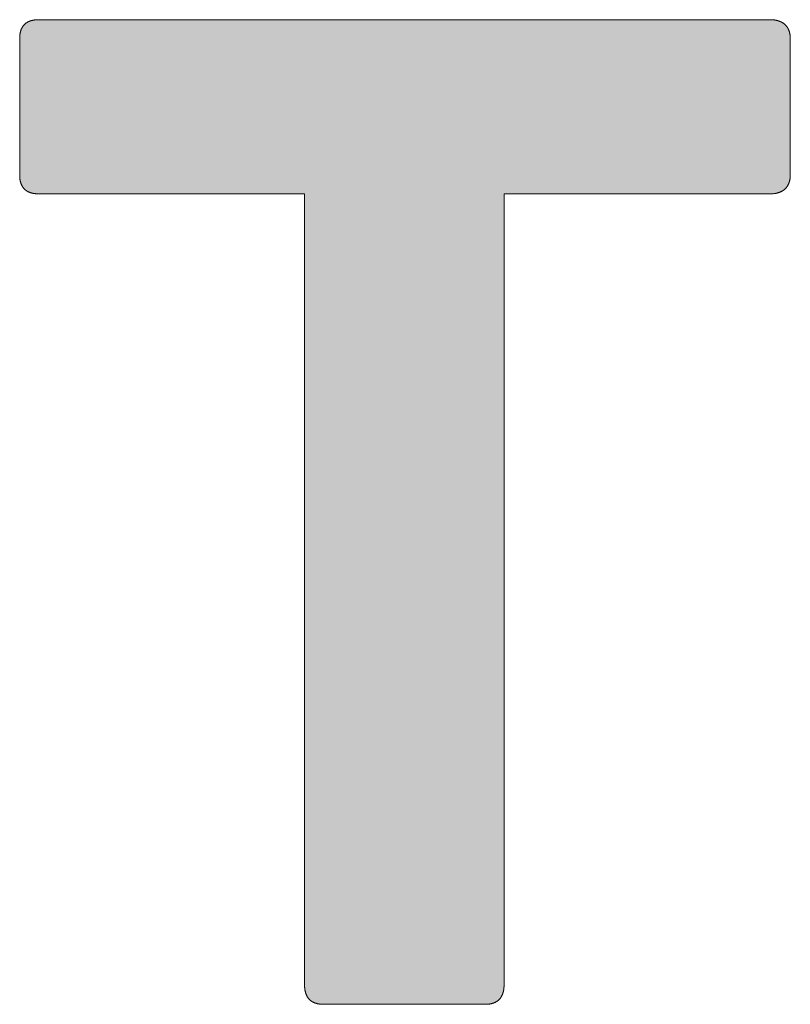
# Model space of a CAD drawing. Units: millimetres. Extents: x 2024 to 2864, y -533 to 61.
# Drawn here: x 2727 to 2730, y -478 to -473 of the extents above; entities that cross this region are included whole.
import ezdxf

# ---------------------------------------------------------------- set-up
doc = ezdxf.new("R2010")
doc.units = ezdxf.units.MM
doc.layers.get('0').update_dxf_attribs({"lineweight": 50})
doc.layers.add('PEN_Blattrahmen', color=7, linetype='Continuous')
doc.layers.add('Peneder_Logo_rot', color=7, linetype='Continuous', lineweight=5, true_color=0xe40026)
doc.styles.add('Peneder_Arial', font='arial.ttf')
doc.styles.add('Peneder_Arial fett', font='arialbd.ttf')

# ---------------------------------------------------------------- blocks, each defined once
blk = doc.blocks.new('*U12')
at = {"layer": 'Peneder_Logo_rot'}
blk.add_hatch(color=256, dxfattribs=at).paths.add_polyline_path([(-57.9728, 22.5106), (-57.9728, 22.5096), (-57.9728, 22.5086), (-57.9728, 22.5076), (-57.9727, 22.5066), (-57.9727, 22.5057), (-57.9726, 22.5047), (-57.9726, 22.5038), (-57.9725, 22.5029), (-57.9724, 22.5019), (-57.9723, 22.501), (-57.9722, 22.5002), (-57.9721, 22.4993), (-57.9719, 22.4984), (-57.9718, 22.4975), (-57.9717, 22.4967), (-57.9715, 22.4959), (-57.9713, 22.495), (-57.9712, 22.4942), (-57.971, 22.4934), (-57.9708, 22.4926), (-57.9706, 22.4918), (-57.9704, 22.4911), (-57.9702, 22.4903), (-57.9699, 22.4896), (-57.9697, 22.4888), (-57.9694, 22.4881), (-57.9692, 22.4874), (-57.9689, 22.4867), (-57.9686, 22.486), (-57.9683, 22.4853), (-57.9681, 22.4846), (-57.9677, 22.484), (-57.9674, 22.4833), (-57.9671, 22.4827), (-57.9668, 22.482), (-57.9664, 22.4814), (-57.9661, 22.4808), (-57.9657, 22.4802), (-57.9654, 22.4796), (-57.965, 22.479), (-57.9646, 22.4785), (-57.9642, 22.4779), (-57.9638, 22.4773), (-57.9634, 22.4768), (-57.9629, 22.4763), (-57.9625, 22.4758), (-57.962, 22.4753), (-57.9616, 22.4748), (-57.9611, 22.4743), (-57.9607, 22.4738), (-57.9602, 22.4733), (-57.9597, 22.4729), (-57.9592, 22.4724), (-57.9587, 22.472), (-57.9581, 22.4716), (-57.9576, 22.4712), (-57.9571, 22.4707), (-57.9565, 22.4704), (-57.956, 22.47), (-57.9554, 22.4696), (-57.9548, 22.4692), (-57.9542, 22.4689), (-57.9536, 22.4685), (-57.953, 22.4682), (-57.9524, 22.4679), (-57.9518, 22.4676), (-57.9512, 22.4673), (-57.9505, 22.467), (-57.9499, 22.4667), (-57.9492, 22.4664), (-57.9485, 22.4661), (-57.9479, 22.4659), (-57.9472, 22.4656), (-57.9465, 22.4654), (-57.9458, 22.4652), (-57.945, 22.465), (-57.9443, 22.4647), (-57.9436, 22.4646), (-57.9428, 22.4644), (-57.9421, 22.4642), (-57.9413, 22.464), (-57.9405, 22.4639), (-57.9398, 22.4637), (-57.939, 22.4636), (-57.9382, 22.4635), (-57.9374, 22.4633), (-57.9365, 22.4632), (-57.9357, 22.4631), (-57.9349, 22.463), (-57.934, 22.463), (-57.9332, 22.4629), (-57.9323, 22.4628), (-57.9314, 22.4628), (-57.9305, 22.4627), (-57.9296, 22.4627), (-57.9287, 22.4627), (-57.9278, 22.4627), (-57.9269, 22.4627), (-57.5391, 22.4627), (-57.5382, 22.4627), (-57.5373, 22.4627), (-57.5364, 22.4627), (-57.5355, 22.4627), (-57.5346, 22.4628), (-57.5337, 22.4628), (-57.5328, 22.4629), (-57.532, 22.463), (-57.5311, 22.463), (-57.5303, 22.4631), (-57.5295, 22.4632), (-57.5287, 22.4633), (-57.5278, 22.4635), (-57.527, 22.4636), (-57.5262, 22.4637), (-57.5255, 22.4639), (-57.5247, 22.464), (-57.5239, 22.4642), (-57.5232, 22.4644), (-57.5224, 22.4646), (-57.5217, 22.4647), (-57.521, 22.465), (-57.5202, 22.4652), (-57.5195, 22.4654), (-57.5188, 22.4656), (-57.5181, 22.4659), (-57.5175, 22.4661), (-57.5168, 22.4664), (-57.5161, 22.4667), (-57.5155, 22.467), (-57.5148, 22.4673), (-57.5142, 22.4676), (-57.5136, 22.4679), (-57.513, 22.4682), (-57.5124, 22.4685), (-57.5118, 22.4689), (-57.5112, 22.4692), (-57.5106, 22.4696), (-57.51, 22.47), (-57.5095, 22.4704), (-57.5089, 22.4707), (-57.5084, 22.4712), (-57.5079, 22.4716), (-57.5073, 22.472), (-57.5068, 22.4724), (-57.5063, 22.4729), (-57.5058, 22.4733), (-57.5054, 22.4738), (-57.5049, 22.4743), (-57.5044, 22.4748), (-57.504, 22.4753), (-57.5035, 22.4758), (-57.5031, 22.4763), (-57.5027, 22.4768), (-57.5022, 22.4773), (-57.5018, 22.4779), (-57.5014, 22.4785), (-57.501, 22.479), (-57.5007, 22.4796), (-57.5003, 22.4802), (-57.4999, 22.4808), (-57.4996, 22.4814), (-57.4992, 22.482), (-57.4989, 22.4827), (-57.4986, 22.4833), (-57.4983, 22.484), (-57.498, 22.4846), (-57.4977, 22.4853), (-57.4974, 22.486), (-57.4971, 22.4867), (-57.4968, 22.4874), (-57.4966, 22.4881), (-57.4963, 22.4888), (-57.4961, 22.4896), (-57.4959, 22.4903), (-57.4956, 22.4911), (-57.4954, 22.4918), (-57.4952, 22.4926), (-57.495, 22.4934), (-57.4948, 22.4942), (-57.4947, 22.495), (-57.4945, 22.4959), (-57.4944, 22.4967), (-57.4942, 22.4975), (-57.4941, 22.4984), (-57.4939, 22.4993), (-57.4938, 22.5002), (-57.4937, 22.501), (-57.4936, 22.5019), (-57.4935, 22.5029), (-57.4935, 22.5038), (-57.4934, 22.5047), (-57.4933, 22.5057), (-57.4933, 22.5066), (-57.4932, 22.5076), (-57.4932, 22.5086), (-57.4932, 22.5096), (-57.4932, 22.5106), (-57.4932, 22.5116), (-57.4932, 24.4097), (-56.8543, 24.4097), (-56.8534, 24.4098), (-56.8525, 24.4098), (-56.8516, 24.4098), (-56.8507, 24.4098), (-56.8498, 24.4099), (-56.8489, 24.4099), (-56.848, 24.41), (-56.8472, 24.41), (-56.8463, 24.4101), (-56.8454, 24.4102), (-56.8446, 24.4103), (-56.8437, 24.4104), (-56.8429, 24.4105), (-56.8421, 24.4107), (-56.8413, 24.4108), (-56.8405, 24.4109), (-56.8397, 24.4111), (-56.8389, 24.4113), (-56.8381, 24.4114), (-56.8373, 24.4116), (-56.8366, 24.4118), (-56.8358, 24.412), (-56.8351, 24.4122), (-56.8343, 24.4124), (-56.8336, 24.4127), (-56.8329, 24.4129), (-56.8321, 24.4132), (-56.8314, 24.4134), (-56.8307, 24.4137), (-56.8301, 24.414), (-56.8294, 24.4143), (-56.8287, 24.4145), (-56.828, 24.4149), (-56.8274, 24.4152), (-56.8267, 24.4155), (-56.8261, 24.4158), (-56.8255, 24.4162), (-56.8249, 24.4165), (-56.8242, 24.4169), (-56.8236, 24.4172), (-56.823, 24.4176), (-56.8225, 24.418), (-56.8219, 24.4184), (-56.8213, 24.4188), (-56.8208, 24.4192), (-56.8202, 24.4197), (-56.8197, 24.4201), (-56.8192, 24.4206), (-56.8186, 24.421), (-56.8181, 24.4215), (-56.8176, 24.4219), (-56.8171, 24.4224), (-56.8167, 24.4229), (-56.8162, 24.4234), (-56.8157, 24.4239), (-56.8153, 24.4245), (-56.8148, 24.425), (-56.8144, 24.4255), (-56.814, 24.4261), (-56.8136, 24.4266), (-56.8132, 24.4272), (-56.8128, 24.4278), (-56.8124, 24.4284), (-56.812, 24.429), (-56.8116, 24.4296), (-56.8113, 24.4302), (-56.811, 24.4308), (-56.8106, 24.4314), (-56.8103, 24.4321), (-56.81, 24.4327), (-56.8097, 24.4334), (-56.8094, 24.4341), (-56.8091, 24.4347), (-56.8088, 24.4354), (-56.8086, 24.4361), (-56.8083, 24.4368), (-56.8081, 24.4376), (-56.8078, 24.4383), (-56.8076, 24.439), (-56.8074, 24.4398), (-56.8072, 24.4405), (-56.807, 24.4413), (-56.8068, 24.4421), (-56.8067, 24.4428), (-56.8065, 24.4436), (-56.8064, 24.4444), (-56.8062, 24.4452), (-56.8061, 24.4461), (-56.806, 24.4469), (-56.8059, 24.4477), (-56.8058, 24.4486), (-56.8057, 24.4494), (-56.8056, 24.4503), (-56.8056, 24.4512), (-56.8055, 24.4521), (-56.8055, 24.453), (-56.8054, 24.4539), (-56.8054, 24.4548), (-56.8054, 24.4557), (-56.8054, 24.7825), (-56.8054, 24.7834), (-56.8054, 24.7843), (-56.8055, 24.7852), (-56.8055, 24.7861), (-56.8056, 24.787), (-56.8056, 24.7878), (-56.8057, 24.7887), (-56.8058, 24.7895), (-56.8059, 24.7904), (-56.806, 24.7912), (-56.8061, 24.792), (-56.8062, 24.7929), (-56.8064, 24.7937), (-56.8065, 24.7945), (-56.8067, 24.7952), (-56.8068, 24.796), (-56.807, 24.7968), (-56.8072, 24.7975), (-56.8074, 24.7983), (-56.8076, 24.799), (-56.8078, 24.7998), (-56.8081, 24.8005), (-56.8083, 24.8012), (-56.8086, 24.8019), (-56.8088, 24.8026), (-56.8091, 24.8033), (-56.8094, 24.804), (-56.8097, 24.8046), (-56.81, 24.8053), (-56.8103, 24.8059), (-56.8106, 24.8066), (-56.811, 24.8072), (-56.8113, 24.8078), (-56.8116, 24.8084), (-56.812, 24.809), (-56.8124, 24.8096), (-56.8128, 24.8102), (-56.8132, 24.8108), (-56.8136, 24.8113), (-56.814, 24.8119), (-56.8144, 24.8124), (-56.8148, 24.813), (-56.8153, 24.8135), (-56.8157, 24.814), (-56.8162, 24.8145), (-56.8167, 24.815), (-56.8171, 24.8155), (-56.8176, 24.816), (-56.8181, 24.8165), (-56.8186, 24.8169), (-56.8192, 24.8174), (-56.8197, 24.8178), (-56.8202, 24.8183), (-56.8208, 24.8187), (-56.8213, 24.8191), (-56.8219, 24.8195), (-56.8225, 24.8199), (-56.823, 24.8203), (-56.8236, 24.8207), (-56.8242, 24.821), (-56.8249, 24.8214), (-56.8255, 24.8218), (-56.8261, 24.8221), (-56.8267, 24.8224), (-56.8274, 24.8227), (-56.828, 24.8231), (-56.8287, 24.8234), (-56.8294, 24.8237), (-56.8301, 24.8239), (-56.8307, 24.8242), (-56.8314, 24.8245), (-56.8321, 24.8247), (-56.8329, 24.825), (-56.8336, 24.8252), (-56.8343, 24.8255), (-56.8351, 24.8257), (-56.8358, 24.8259), (-56.8366, 24.8261), (-56.8373, 24.8263), (-56.8381, 24.8265), (-56.8389, 24.8266), (-56.8397, 24.8268), (-56.8405, 24.827), (-56.8413, 24.8271), (-56.8421, 24.8272), (-56.8429, 24.8274), (-56.8437, 24.8275), (-56.8446, 24.8276), (-56.8454, 24.8277), (-56.8463, 24.8278), (-56.8472, 24.8279), (-56.848, 24.8279), (-56.8489, 24.828), (-56.8498, 24.828), (-56.8507, 24.8281), (-56.8516, 24.8281), (-56.8525, 24.8281), (-56.8534, 24.8282), (-56.8543, 24.8282), (-58.6117, 24.8282), (-58.6126, 24.8282), (-58.6135, 24.8281), (-58.6144, 24.8281), (-58.6153, 24.8281), (-58.6162, 24.828), (-58.617, 24.828), (-58.6179, 24.8279), (-58.6187, 24.8279), (-58.6196, 24.8278), (-58.6204, 24.8277), (-58.6212, 24.8276), (-58.622, 24.8275), (-58.6228, 24.8274), (-58.6236, 24.8272), (-58.6244, 24.8271), (-58.6252, 24.827), (-58.626, 24.8268), (-58.6267, 24.8266), (-58.6275, 24.8265), (-58.6282, 24.8263), (-58.629, 24.8261), (-58.6297, 24.8259), (-58.6304, 24.8257), (-58.6311, 24.8255), (-58.6318, 24.8252), (-58.6325, 24.825), (-58.6331, 24.8247), (-58.6338, 24.8245), (-58.6345, 24.8242), (-58.6351, 24.8239), (-58.6358, 24.8237), (-58.6364, 24.8234), (-58.637, 24.8231), (-58.6376, 24.8227), (-58.6382, 24.8224), (-58.6388, 24.8221), (-58.6394, 24.8218), (-58.64, 24.8214), (-58.6405, 24.821), (-58.6411, 24.8207), (-58.6416, 24.8203), (-58.6422, 24.8199), (-58.6427, 24.8195), (-58.6432, 24.8191), (-58.6437, 24.8187), (-58.6442, 24.8183), (-58.6447, 24.8178), (-58.6452, 24.8174), (-58.6457, 24.8169), (-58.6461, 24.8165), (-58.6466, 24.816), (-58.647, 24.8155), (-58.6474, 24.815), (-58.6479, 24.8145), (-58.6483, 24.814), (-58.6487, 24.8135), (-58.6491, 24.813), (-58.6495, 24.8124), (-58.6499, 24.8119), (-58.6502, 24.8113), (-58.6506, 24.8108), (-58.6509, 24.8102), (-58.6513, 24.8096), (-58.6516, 24.809), (-58.6519, 24.8084), (-58.6522, 24.8078), (-58.6525, 24.8072), (-58.6528, 24.8066), (-58.6531, 24.8059), (-58.6534, 24.8053), (-58.6537, 24.8046), (-58.6539, 24.804), (-58.6542, 24.8033), (-58.6544, 24.8026), (-58.6546, 24.8019), (-58.6549, 24.8012), (-58.6551, 24.8005), (-58.6553, 24.7998), (-58.6555, 24.799), (-58.6557, 24.7983), (-58.6558, 24.7975), (-58.656, 24.7968), (-58.6561, 24.796), (-58.6563, 24.7952), (-58.6564, 24.7945), (-58.6566, 24.7937), (-58.6567, 24.7929), (-58.6568, 24.792), (-58.6569, 24.7912), (-58.657, 24.7904), (-58.657, 24.7895), (-58.6571, 24.7887), (-58.6572, 24.7878), (-58.6572, 24.787), (-58.6573, 24.7861), (-58.6573, 24.7852), (-58.6573, 24.7843), (-58.6573, 24.7834), (-58.6573, 24.7825), (-58.6573, 24.4557), (-58.6573, 24.4548), (-58.6573, 24.4539), (-58.6573, 24.453), (-58.6573, 24.4521), (-58.6572, 24.4512), (-58.6572, 24.4503), (-58.6571, 24.4494), (-58.657, 24.4486), (-58.657, 24.4477), (-58.6569, 24.4469), (-58.6568, 24.4461), (-58.6567, 24.4452), (-58.6566, 24.4444), (-58.6564, 24.4436), (-58.6563, 24.4428), (-58.6561, 24.4421), (-58.656, 24.4413), (-58.6558, 24.4405), (-58.6557, 24.4398), (-58.6555, 24.439), (-58.6553, 24.4383), (-58.6551, 24.4376), (-58.6549, 24.4368), (-58.6546, 24.4361), (-58.6544, 24.4354), (-58.6542, 24.4347), (-58.6539, 24.4341), (-58.6537, 24.4334), (-58.6534, 24.4327), (-58.6531, 24.4321), (-58.6528, 24.4314), (-58.6525, 24.4308), (-58.6522, 24.4302), (-58.6519, 24.4296), (-58.6516, 24.429), (-58.6513, 24.4284), (-58.6509, 24.4278), (-58.6506, 24.4272), (-58.6502, 24.4266), (-58.6499, 24.4261), (-58.6495, 24.4255), (-58.6491, 24.425), (-58.6487, 24.4245), (-58.6483, 24.4239), (-58.6479, 24.4234), (-58.6474, 24.4229), (-58.647, 24.4224), (-58.6466, 24.4219), (-58.6461, 24.4215), (-58.6457, 24.421), (-58.6452, 24.4206), (-58.6447, 24.4201), (-58.6442, 24.4197), (-58.6437, 24.4192), (-58.6432, 24.4188), (-58.6427, 24.4184), (-58.6422, 24.418), (-58.6416, 24.4176), (-58.6411, 24.4172), (-58.6405, 24.4169), (-58.64, 24.4165), (-58.6394, 24.4162), (-58.6388, 24.4158), (-58.6382, 24.4155), (-58.6376, 24.4152), (-58.637, 24.4149), (-58.6364, 24.4145), (-58.6358, 24.4143), (-58.6351, 24.414), (-58.6345, 24.4137), (-58.6338, 24.4134), (-58.6331, 24.4132), (-58.6325, 24.4129), (-58.6318, 24.4127), (-58.6311, 24.4124), (-58.6304, 24.4122), (-58.6297, 24.412), (-58.629, 24.4118), (-58.6282, 24.4116), (-58.6275, 24.4114), (-58.6267, 24.4113), (-58.626, 24.4111), (-58.6252, 24.4109), (-58.6244, 24.4108), (-58.6236, 24.4107), (-58.6228, 24.4105), (-58.622, 24.4104), (-58.6212, 24.4103), (-58.6204, 24.4102), (-58.6196, 24.4101), (-58.6187, 24.41), (-58.6179, 24.41), (-58.617, 24.4099), (-58.6162, 24.4099), (-58.6153, 24.4098), (-58.6144, 24.4098), (-58.6135, 24.4098), (-58.6126, 24.4098), (-58.6117, 24.4097), (-57.9729, 24.4097), (-57.9729, 22.5116)])
for p, q in [((-58.6117, 24.8282), (-56.8543, 24.8282)), ((-58.6573, 24.7825), (-58.6573, 24.4557)), ((-56.8054, 24.7825), (-56.8054, 24.4557)), ((-57.9269, 22.4627), (-57.5391, 22.4627))]:
    blk.add_line(p, q, dxfattribs=at)
at = {"layer": 'Peneder_Logo_rot', "lineweight": 0}
for points in [[(-58.6117, 24.8282), (-58.6126, 24.8282), (-58.6135, 24.8281), (-58.6144, 24.8281), (-58.6153, 24.8281), (-58.6162, 24.828), (-58.617, 24.828), (-58.6179, 24.8279), (-58.6187, 24.8279), (-58.6196, 24.8278), (-58.6204, 24.8277), (-58.6212, 24.8276), (-58.622, 24.8275), (-58.6228, 24.8274), (-58.6236, 24.8272), (-58.6244, 24.8271), (-58.6252, 24.827), (-58.626, 24.8268), (-58.6267, 24.8266), (-58.6275, 24.8265), (-58.6282, 24.8263), (-58.629, 24.8261), (-58.6297, 24.8259), (-58.6304, 24.8257), (-58.6311, 24.8255), (-58.6318, 24.8252), (-58.6325, 24.825), (-58.6331, 24.8247), (-58.6338, 24.8245), (-58.6345, 24.8242), (-58.6351, 24.8239), (-58.6358, 24.8237), (-58.6364, 24.8234), (-58.637, 24.8231), (-58.6376, 24.8227), (-58.6382, 24.8224), (-58.6388, 24.8221), (-58.6394, 24.8218), (-58.64, 24.8214), (-58.6405, 24.821), (-58.6411, 24.8207), (-58.6416, 24.8203), (-58.6422, 24.8199), (-58.6427, 24.8195), (-58.6432, 24.8191), (-58.6437, 24.8187), (-58.6442, 24.8183), (-58.6447, 24.8178), (-58.6452, 24.8174), (-58.6457, 24.8169), (-58.6461, 24.8165), (-58.6466, 24.816), (-58.647, 24.8155), (-58.6474, 24.815), (-58.6479, 24.8145), (-58.6483, 24.814), (-58.6487, 24.8135), (-58.6491, 24.813), (-58.6495, 24.8124), (-58.6499, 24.8119), (-58.6502, 24.8113), (-58.6506, 24.8108), (-58.6509, 24.8102), (-58.6513, 24.8096), (-58.6516, 24.809), (-58.6519, 24.8084), (-58.6522, 24.8078), (-58.6525, 24.8072), (-58.6528, 24.8066), (-58.6531, 24.8059), (-58.6534, 24.8053), (-58.6537, 24.8046), (-58.6539, 24.804), (-58.6542, 24.8033), (-58.6544, 24.8026), (-58.6546, 24.8019), (-58.6549, 24.8012), (-58.6551, 24.8005), (-58.6553, 24.7998), (-58.6555, 24.799), (-58.6557, 24.7983), (-58.6558, 24.7975), (-58.656, 24.7968), (-58.6561, 24.796), (-58.6563, 24.7952), (-58.6564, 24.7945), (-58.6566, 24.7937), (-58.6567, 24.7929), (-58.6568, 24.792), (-58.6569, 24.7912), (-58.657, 24.7904), (-58.657, 24.7895), (-58.6571, 24.7887), (-58.6572, 24.7878), (-58.6572, 24.787), (-58.6573, 24.7861), (-58.6573, 24.7852), (-58.6573, 24.7843), (-58.6573, 24.7834), (-58.6573, 24.7825)], [(-56.8054, 24.7825), (-56.8054, 24.7834), (-56.8054, 24.7843), (-56.8055, 24.7852), (-56.8055, 24.7861), (-56.8056, 24.787), (-56.8056, 24.7878), (-56.8057, 24.7887), (-56.8058, 24.7895), (-56.8059, 24.7904), (-56.806, 24.7912), (-56.8061, 24.792), (-56.8062, 24.7929), (-56.8064, 24.7937), (-56.8065, 24.7945), (-56.8067, 24.7952), (-56.8068, 24.796), (-56.807, 24.7968), (-56.8072, 24.7975), (-56.8074, 24.7983), (-56.8076, 24.799), (-56.8078, 24.7998), (-56.8081, 24.8005), (-56.8083, 24.8012), (-56.8086, 24.8019), (-56.8088, 24.8026), (-56.8091, 24.8033), (-56.8094, 24.804), (-56.8097, 24.8046), (-56.81, 24.8053), (-56.8103, 24.8059), (-56.8106, 24.8066), (-56.811, 24.8072), (-56.8113, 24.8078), (-56.8116, 24.8084), (-56.812, 24.809), (-56.8124, 24.8096), (-56.8128, 24.8102), (-56.8132, 24.8108), (-56.8136, 24.8113), (-56.814, 24.8119), (-56.8144, 24.8124), (-56.8148, 24.813), (-56.8153, 24.8135), (-56.8157, 24.814), (-56.8162, 24.8145), (-56.8167, 24.815), (-56.8171, 24.8155), (-56.8176, 24.816), (-56.8181, 24.8165), (-56.8186, 24.8169), (-56.8192, 24.8174), (-56.8197, 24.8178), (-56.8202, 24.8183), (-56.8208, 24.8187), (-56.8213, 24.8191), (-56.8219, 24.8195), (-56.8225, 24.8199), (-56.823, 24.8203), (-56.8236, 24.8207), (-56.8242, 24.821), (-56.8249, 24.8214), (-56.8255, 24.8218), (-56.8261, 24.8221), (-56.8267, 24.8224), (-56.8274, 24.8227), (-56.828, 24.8231), (-56.8287, 24.8234), (-56.8294, 24.8237), (-56.8301, 24.8239), (-56.8307, 24.8242), (-56.8314, 24.8245), (-56.8321, 24.8247), (-56.8329, 24.825), (-56.8336, 24.8252), (-56.8343, 24.8255), (-56.8351, 24.8257), (-56.8358, 24.8259), (-56.8366, 24.8261), (-56.8373, 24.8263), (-56.8381, 24.8265), (-56.8389, 24.8266), (-56.8397, 24.8268), (-56.8405, 24.827), (-56.8413, 24.8271), (-56.8421, 24.8272), (-56.8429, 24.8274), (-56.8437, 24.8275), (-56.8446, 24.8276), (-56.8454, 24.8277), (-56.8463, 24.8278), (-56.8472, 24.8279), (-56.848, 24.8279), (-56.8489, 24.828), (-56.8498, 24.828), (-56.8507, 24.8281), (-56.8516, 24.8281), (-56.8525, 24.8281), (-56.8534, 24.8282), (-56.8543, 24.8282)], [(-58.6573, 24.4557), (-58.6573, 24.4548), (-58.6573, 24.4539), (-58.6573, 24.453), (-58.6573, 24.4521), (-58.6572, 24.4512), (-58.6572, 24.4503), (-58.6571, 24.4494), (-58.657, 24.4486), (-58.657, 24.4477), (-58.6569, 24.4469), (-58.6568, 24.4461), (-58.6567, 24.4452), (-58.6566, 24.4444), (-58.6564, 24.4436), (-58.6563, 24.4428), (-58.6561, 24.4421), (-58.656, 24.4413), (-58.6558, 24.4405), (-58.6557, 24.4398), (-58.6555, 24.439), (-58.6553, 24.4383), (-58.6551, 24.4376), (-58.6549, 24.4368), (-58.6546, 24.4361), (-58.6544, 24.4354), (-58.6542, 24.4347), (-58.6539, 24.4341), (-58.6537, 24.4334), (-58.6534, 24.4327), (-58.6531, 24.4321), (-58.6528, 24.4314), (-58.6525, 24.4308), (-58.6522, 24.4302), (-58.6519, 24.4296), (-58.6516, 24.429), (-58.6513, 24.4284), (-58.6509, 24.4278), (-58.6506, 24.4272), (-58.6502, 24.4266), (-58.6499, 24.4261), (-58.6495, 24.4255), (-58.6491, 24.425), (-58.6487, 24.4245), (-58.6483, 24.4239), (-58.6479, 24.4234), (-58.6474, 24.4229), (-58.647, 24.4224), (-58.6466, 24.4219), (-58.6461, 24.4215), (-58.6457, 24.421), (-58.6452, 24.4206), (-58.6447, 24.4201), (-58.6442, 24.4197), (-58.6437, 24.4192), (-58.6432, 24.4188), (-58.6427, 24.4184), (-58.6422, 24.418), (-58.6416, 24.4176), (-58.6411, 24.4172), (-58.6405, 24.4169), (-58.64, 24.4165), (-58.6394, 24.4162), (-58.6388, 24.4158), (-58.6382, 24.4155), (-58.6376, 24.4152), (-58.637, 24.4149), (-58.6364, 24.4145), (-58.6358, 24.4143), (-58.6351, 24.414), (-58.6345, 24.4137), (-58.6338, 24.4134), (-58.6331, 24.4132), (-58.6325, 24.4129), (-58.6318, 24.4127), (-58.6311, 24.4124), (-58.6304, 24.4122), (-58.6297, 24.412), (-58.629, 24.4118), (-58.6282, 24.4116), (-58.6275, 24.4114), (-58.6267, 24.4113), (-58.626, 24.4111), (-58.6252, 24.4109), (-58.6244, 24.4108), (-58.6236, 24.4107), (-58.6228, 24.4105), (-58.622, 24.4104), (-58.6212, 24.4103), (-58.6204, 24.4102), (-58.6196, 24.4101), (-58.6187, 24.41), (-58.6179, 24.41), (-58.617, 24.4099), (-58.6162, 24.4099), (-58.6153, 24.4098), (-58.6144, 24.4098), (-58.6135, 24.4098), (-58.6126, 24.4098), (-58.6117, 24.4097)], [(-56.8543, 24.4097), (-56.8534, 24.4098), (-56.8525, 24.4098), (-56.8516, 24.4098), (-56.8507, 24.4098), (-56.8498, 24.4099), (-56.8489, 24.4099), (-56.848, 24.41), (-56.8472, 24.41), (-56.8463, 24.4101), (-56.8454, 24.4102), (-56.8446, 24.4103), (-56.8437, 24.4104), (-56.8429, 24.4105), (-56.8421, 24.4107), (-56.8413, 24.4108), (-56.8405, 24.4109), (-56.8397, 24.4111), (-56.8389, 24.4113), (-56.8381, 24.4114), (-56.8373, 24.4116), (-56.8366, 24.4118), (-56.8358, 24.412), (-56.8351, 24.4122), (-56.8343, 24.4124), (-56.8336, 24.4127), (-56.8329, 24.4129), (-56.8321, 24.4132), (-56.8314, 24.4134), (-56.8307, 24.4137), (-56.8301, 24.414), (-56.8294, 24.4143), (-56.8287, 24.4145), (-56.828, 24.4149), (-56.8274, 24.4152), (-56.8267, 24.4155), (-56.8261, 24.4158), (-56.8255, 24.4162), (-56.8249, 24.4165), (-56.8242, 24.4169), (-56.8236, 24.4172), (-56.823, 24.4176), (-56.8225, 24.418), (-56.8219, 24.4184), (-56.8213, 24.4188), (-56.8208, 24.4192), (-56.8202, 24.4197), (-56.8197, 24.4201), (-56.8192, 24.4206), (-56.8186, 24.421), (-56.8181, 24.4215), (-56.8176, 24.4219), (-56.8171, 24.4224), (-56.8167, 24.4229), (-56.8162, 24.4234), (-56.8157, 24.4239), (-56.8153, 24.4245), (-56.8148, 24.425), (-56.8144, 24.4255), (-56.814, 24.4261), (-56.8136, 24.4266), (-56.8132, 24.4272), (-56.8128, 24.4278), (-56.8124, 24.4284), (-56.812, 24.429), (-56.8116, 24.4296), (-56.8113, 24.4302), (-56.811, 24.4308), (-56.8106, 24.4314), (-56.8103, 24.4321), (-56.81, 24.4327), (-56.8097, 24.4334), (-56.8094, 24.4341), (-56.8091, 24.4347), (-56.8088, 24.4354), (-56.8086, 24.4361), (-56.8083, 24.4368), (-56.8081, 24.4376), (-56.8078, 24.4383), (-56.8076, 24.439), (-56.8074, 24.4398), (-56.8072, 24.4405), (-56.807, 24.4413), (-56.8068, 24.4421), (-56.8067, 24.4428), (-56.8065, 24.4436), (-56.8064, 24.4444), (-56.8062, 24.4452), (-56.8061, 24.4461), (-56.806, 24.4469), (-56.8059, 24.4477), (-56.8058, 24.4486), (-56.8057, 24.4494), (-56.8056, 24.4503), (-56.8056, 24.4512), (-56.8055, 24.4521), (-56.8055, 24.453), (-56.8054, 24.4539), (-56.8054, 24.4548), (-56.8054, 24.4557)], [(-57.9729, 22.5116), (-57.9728, 22.5106), (-57.9728, 22.5096), (-57.9728, 22.5086), (-57.9728, 22.5076), (-57.9727, 22.5066), (-57.9727, 22.5057), (-57.9726, 22.5047), (-57.9726, 22.5038), (-57.9725, 22.5029), (-57.9724, 22.5019), (-57.9723, 22.501), (-57.9722, 22.5002), (-57.9721, 22.4993), (-57.9719, 22.4984), (-57.9718, 22.4975), (-57.9717, 22.4967), (-57.9715, 22.4959), (-57.9713, 22.495), (-57.9712, 22.4942), (-57.971, 22.4934), (-57.9708, 22.4926), (-57.9706, 22.4918), (-57.9704, 22.4911), (-57.9702, 22.4903), (-57.9699, 22.4896), (-57.9697, 22.4888), (-57.9694, 22.4881), (-57.9692, 22.4874), (-57.9689, 22.4867), (-57.9686, 22.486), (-57.9683, 22.4853), (-57.9681, 22.4846), (-57.9677, 22.484), (-57.9674, 22.4833), (-57.9671, 22.4827), (-57.9668, 22.482), (-57.9664, 22.4814), (-57.9661, 22.4808), (-57.9657, 22.4802), (-57.9654, 22.4796), (-57.965, 22.479), (-57.9646, 22.4785), (-57.9642, 22.4779), (-57.9638, 22.4773), (-57.9634, 22.4768), (-57.9629, 22.4763), (-57.9625, 22.4758), (-57.962, 22.4753), (-57.9616, 22.4748), (-57.9611, 22.4743), (-57.9607, 22.4738), (-57.9602, 22.4733), (-57.9597, 22.4729), (-57.9592, 22.4724), (-57.9587, 22.472), (-57.9581, 22.4716), (-57.9576, 22.4712), (-57.9571, 22.4707), (-57.9565, 22.4704), (-57.956, 22.47), (-57.9554, 22.4696), (-57.9548, 22.4692), (-57.9542, 22.4689), (-57.9536, 22.4685), (-57.953, 22.4682), (-57.9524, 22.4679), (-57.9518, 22.4676), (-57.9512, 22.4673), (-57.9505, 22.467), (-57.9499, 22.4667), (-57.9492, 22.4664), (-57.9485, 22.4661), (-57.9479, 22.4659), (-57.9472, 22.4656), (-57.9465, 22.4654), (-57.9458, 22.4652), (-57.945, 22.465), (-57.9443, 22.4647), (-57.9436, 22.4646), (-57.9428, 22.4644), (-57.9421, 22.4642), (-57.9413, 22.464), (-57.9405, 22.4639), (-57.9398, 22.4637), (-57.939, 22.4636), (-57.9382, 22.4635), (-57.9374, 22.4633), (-57.9365, 22.4632), (-57.9357, 22.4631), (-57.9349, 22.463), (-57.934, 22.463), (-57.9332, 22.4629), (-57.9323, 22.4628), (-57.9314, 22.4628), (-57.9305, 22.4627), (-57.9296, 22.4627), (-57.9287, 22.4627), (-57.9278, 22.4627), (-57.9269, 22.4627)], [(-57.5391, 22.4627), (-57.5382, 22.4627), (-57.5373, 22.4627), (-57.5364, 22.4627), (-57.5355, 22.4627), (-57.5346, 22.4628), (-57.5337, 22.4628), (-57.5328, 22.4629), (-57.532, 22.463), (-57.5311, 22.463), (-57.5303, 22.4631), (-57.5295, 22.4632), (-57.5287, 22.4633), (-57.5278, 22.4635), (-57.527, 22.4636), (-57.5262, 22.4637), (-57.5255, 22.4639), (-57.5247, 22.464), (-57.5239, 22.4642), (-57.5232, 22.4644), (-57.5224, 22.4646), (-57.5217, 22.4647), (-57.521, 22.465), (-57.5202, 22.4652), (-57.5195, 22.4654), (-57.5188, 22.4656), (-57.5181, 22.4659), (-57.5175, 22.4661), (-57.5168, 22.4664), (-57.5161, 22.4667), (-57.5155, 22.467), (-57.5148, 22.4673), (-57.5142, 22.4676), (-57.5136, 22.4679), (-57.513, 22.4682), (-57.5124, 22.4685), (-57.5118, 22.4689), (-57.5112, 22.4692), (-57.5106, 22.4696), (-57.51, 22.47), (-57.5095, 22.4704), (-57.5089, 22.4707), (-57.5084, 22.4712), (-57.5079, 22.4716), (-57.5073, 22.472), (-57.5068, 22.4724), (-57.5063, 22.4729), (-57.5058, 22.4733), (-57.5054, 22.4738), (-57.5049, 22.4743), (-57.5044, 22.4748), (-57.504, 22.4753), (-57.5035, 22.4758), (-57.5031, 22.4763), (-57.5027, 22.4768), (-57.5022, 22.4773), (-57.5018, 22.4779), (-57.5014, 22.4785), (-57.501, 22.479), (-57.5007, 22.4796), (-57.5003, 22.4802), (-57.4999, 22.4808), (-57.4996, 22.4814), (-57.4992, 22.482), (-57.4989, 22.4827), (-57.4986, 22.4833), (-57.4983, 22.484), (-57.498, 22.4846), (-57.4977, 22.4853), (-57.4974, 22.486), (-57.4971, 22.4867), (-57.4968, 22.4874), (-57.4966, 22.4881), (-57.4963, 22.4888), (-57.4961, 22.4896), (-57.4959, 22.4903), (-57.4956, 22.4911), (-57.4954, 22.4918), (-57.4952, 22.4926), (-57.495, 22.4934), (-57.4948, 22.4942), (-57.4947, 22.495), (-57.4945, 22.4959), (-57.4944, 22.4967), (-57.4942, 22.4975), (-57.4941, 22.4984), (-57.4939, 22.4993), (-57.4938, 22.5002), (-57.4937, 22.501), (-57.4936, 22.5019), (-57.4935, 22.5029), (-57.4935, 22.5038), (-57.4934, 22.5047), (-57.4933, 22.5057), (-57.4933, 22.5066), (-57.4932, 22.5076), (-57.4932, 22.5086), (-57.4932, 22.5096), (-57.4932, 22.5106), (-57.4932, 22.5116)]]:
    blk.add_lwpolyline(points, dxfattribs=at)
at = {"layer": 'Peneder_Logo_rot'}
for points in [[(-58.6117, 24.4097), (-57.9729, 24.4097), (-57.9729, 22.5116)], [(-56.8543, 24.4097), (-57.4932, 24.4097), (-57.4932, 22.5116)]]:
    blk.add_lwpolyline(points, dxfattribs=at)
for tag, p, height, style in [('GEN-TITLE-NAME', (-70.0168, 46.4185), 2.5, 'Peneder_Arial'), ('GEN-TITLE-DAT', (-33.7, 46.4145), 2.5, 'Peneder_Arial'), ('PLANINHALT', (-179.5006, 45.439), 3.5, 'Peneder_Arial fett'), ('PLANINHALT2', (-179.5006, 36.7289), 3.5, 'Peneder_Arial fett'), ('POSINDEX_MAßSTAB', (-33.7168, 37.4603), 2.5, 'Peneder_Arial'), ('BLATTFORMAT', (-70.0168, 37.4603), 2.5, 'Peneder_Arial'), ('PLANINHALT3', (-179.5006, 28.9289), 3.5, 'Peneder_Arial'), ('ZEICHNUNGSNUMMER', (-179.5006, 21.1289), 3.5, 'Peneder_Arial')]:
    blk.add_attdef(tag, p, '', height=height, dxfattribs=dict(style=style))

msp = doc.modelspace()

# ---------------------------------------------------------------- block references
at = {"layer": 'PEN_Blattrahmen', "lineweight": 0, "xscale": 2, "yscale": 2, "zscale": 2}
msp.add_blockref('*U12', (2843.8930459, -522.6075756), dxfattribs=at)

doc.saveas('drawing.dxf')
